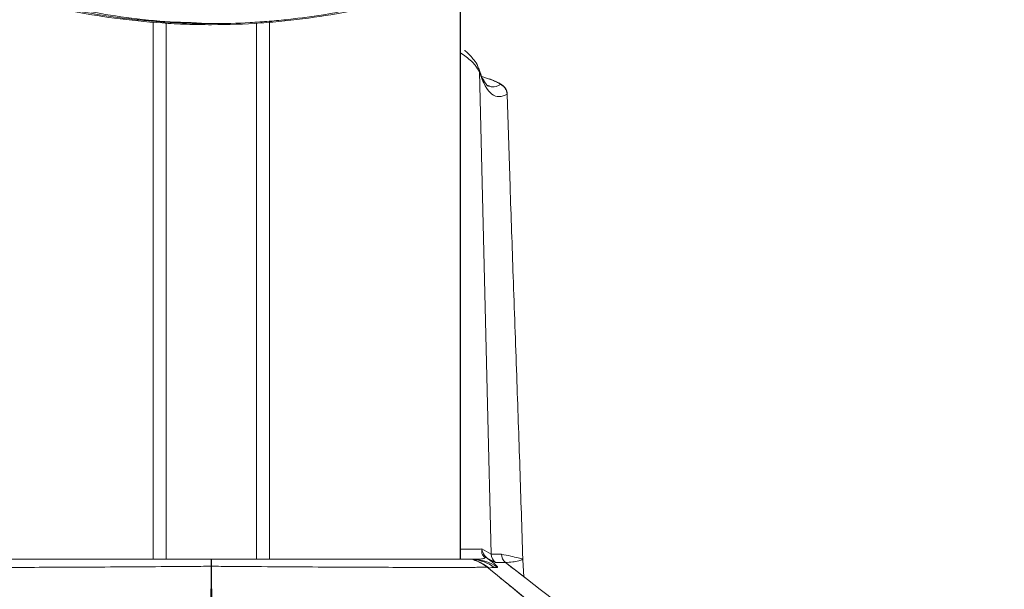
# Model space of a CAD drawing. Units: inches. Extents: x 3 to 99.2, y 1.4 to 64.8.
# Drawn here: x 65.9 to 68.8, y 21.2 to 22.9 of the extents above; entities that cross this region are included whole.
import ezdxf

# ---------------------------------------------------------------- set-up
doc = ezdxf.new("R2010")
doc.units = ezdxf.units.IN
doc.header["$LTSCALE"] = 6
doc.header["$MEASUREMENT"] = 0

msp = doc.modelspace()

# ---------------------------------------------------------------- linework, layer by layer
at = {"color": 8, "linetype": 'Continuous', "lineweight": 15}
for p, q in [((67.2128, 21.2723), (67.2128, 28.7029)), ((66.3117, 21.2723), (66.3117, 22.8482)), ((66.6534, 22.8491), (66.6534, 21.2723)), ((67.3589, 22.3666), (67.3503, 22.6372)), ((67.3453, 21.2632), (67.4053, 21.2166))]:
    msp.add_line(p, q, dxfattribs=at)
at = {"color": 7, "linetype": 'Continuous', "lineweight": 15}
for p, q in [((67.2137, 21.2723), (67.2137, 28.7031)), ((66.3501, 22.846), (66.3501, 21.2723)), ((66.6151, 21.2723), (66.6151, 22.846)), ((67.299, 22.6817), (67.2732, 22.6903)), ((67.2762, 21.3026), (67.3037, 21.2877)), ((67.3037, 21.2877), (67.3333, 21.287)), ((67.3333, 21.287), (67.3334, 21.287)), ((65.7171, 21.2723), (66.4826, 21.2723)), ((66.4826, 21.2723), (67.248, 21.2723)), ((67.2482, 21.2723), (67.248, 21.2723)), ((67.3452, 21.2632), (67.3164, 21.2633)), ((67.3453, 21.2632), (67.3452, 21.2632)), ((67.3961, 21.2723), (67.3962, 21.2713)), ((67.3992, 21.2213), (67.3962, 21.2713)), ((66.4768, 20.7239), (66.4822, 21.2519)), ((66.4829, 21.2519), (66.4883, 20.7239)), ((67.2915, 21.2496), (67.2916, 21.2496)), ((67.322, 21.2488), (67.3127, 21.2488))]:
    msp.add_line(p, q, dxfattribs=at)
at = {"color": 7, "linetype": 'Continuous', "lineweight": 15, "flags": 128}
for points in [[(67.2689, 22.7025), (67.2929, 21.7273), (67.3037, 21.2877)], [(67.3961, 21.2734), (67.3961, 21.2728), (67.3961, 21.2723)]]:
    msp.add_lwpolyline(points, dxfattribs=at)
at = {"color": 8, "linetype": 'Continuous', "lineweight": 15, "flags": 128}
msp.add_lwpolyline([(67.2984, 21.2463), (67.29, 21.2522), (67.2822, 21.2569)], dxfattribs=at)
at = {"color": 7, "linetype": 'Continuous', "lineweight": 15}
for centre, radius, start, end in [((67.3349, 21.2885), 0.0313, 181.4772, 233.6946), ((67.3646, 21.2878), 0.0313, 181.4582, 231.6756), ((67.3646, 21.2877), 0.0312, 181.3965, 231.7214), ((67.2491, 21.1476), 0.1247, 54.2325, 89.9969), ((67.2838, 21.2617), 0.0161, 60.6815, 88.3895), ((66.4826, 21.1745), 0.0775, 89.7385, 90.2615), ((67.2855, 21.241), 0.0105, 51.4437, 53.2557)]:
    msp.add_arc(centre, radius, start, end, dxfattribs=at)
at = {"color": 8, "linetype": 'Continuous', "lineweight": 15}
msp.add_arc((67.2398, 21.1475), 0.1248, 54.263, 85.357, dxfattribs=at)
at = {"color": 7, "linetype": 'Continuous', "lineweight": 15}
for points, knots in [([(67.013, 22.9082), (66.9949, 22.9036), (66.976, 22.899), (66.937, 22.8902), (66.917, 22.8859), (66.8554, 22.8737), (66.8124, 22.8664), (66.7447, 22.8573), (66.7215, 22.8545), (66.6746, 22.8497), (66.6511, 22.8477), (66.5799, 22.8428), (66.5319, 22.8411), (66.4588, 22.8411), (66.4342, 22.8415), (66.3858, 22.8432), (66.3618, 22.8444), (66.2906, 22.8493), (66.2441, 22.8541), (66.1529, 22.8664), (66.1097, 22.8737), (66.0481, 22.8859), (66.0281, 22.8902), (65.9892, 22.899), (65.9703, 22.9036), (65.9521, 22.9082)], [0, 0, 0, 0, 0.0625, 0.0625, 0.125, 0.125, 0.25, 0.25, 0.3125, 0.3125, 0.375, 0.375, 0.5, 0.5, 0.5625, 0.5625, 0.625, 0.625, 0.75, 0.75, 0.875, 0.875, 0.9375, 0.9375, 1, 1, 1, 1]), ([(66.9226, 22.8913), (66.8545, 22.8765), (66.7832, 22.8647), (66.6902, 22.8544), (66.6714, 22.8526), (66.6338, 22.8495), (66.615, 22.8483), (66.5586, 22.8452), (66.5208, 22.8441), (66.4452, 22.8441), (66.4073, 22.8451), (66.3504, 22.8482), (66.3314, 22.8495), (66.2938, 22.8526), (66.2751, 22.8544), (66.1828, 22.8645), (66.1114, 22.8764), (66.0425, 22.8913)], [0, 0, 0, 0, 0.25, 0.25, 0.3125, 0.3125, 0.375, 0.375, 0.5, 0.5, 0.625, 0.625, 0.6875, 0.6875, 0.75, 0.75, 1, 1, 1, 1]), ([(66.4541, 22.846), (66.4129, 22.8474), (66.3266, 22.8501), (66.2022, 22.8649), (66.1253, 22.88), (66.0883, 22.8873)], [0, 0, 0, 0, 0.320382, 0.672922, 1, 1, 1, 1]), ([(67.2665, 22.7116), (67.2659, 22.714), (67.2634, 22.7242), (67.2506, 22.7402), (67.2386, 22.7552), (67.2262, 22.7651), (67.2256, 22.7656)], [0, 0, 0, 0, 0.107474, 0.461336, 0.972425, 1, 1, 1, 1]), ([(67.2951, 22.6607), (67.295, 22.6607), (67.2946, 22.6607), (67.2894, 22.6639), (67.2785, 22.682), (67.2706, 22.6992), (67.2669, 22.713), (67.2668, 22.7134)], [0, 0, 0, 0, 0.08797, 0.3907763, 0.6969997, 0.9931006, 1, 1, 1, 1]), ([(67.3503, 22.6372), (67.3423, 22.6338), (67.3264, 22.6269), (67.3051, 22.6354), (67.2855, 22.6578), (67.2744, 22.6876), (67.2689, 22.7025)], [0, 0, 0, 0, 0.247092, 0.495226, 0.746922, 1, 1, 1, 1]), ([(67.3308, 22.6653), (67.3309, 22.6655), (67.3312, 22.666), (67.3281, 22.6683), (67.3209, 22.6722), (67.3107, 22.677), (67.3029, 22.6801), (67.299, 22.6817)], [0, 0, 0, 0, 0.120766, 0.323051, 0.54402, 0.771499, 1, 1, 1, 1]), ([(67.3505, 22.6377), (67.3506, 22.6379), (67.351, 22.6411), (67.3492, 22.6469), (67.3459, 22.6539), (67.3417, 22.6591), (67.3375, 22.6628), (67.3316, 22.6668), (67.3229, 22.6716), (67.3104, 22.6774), (67.3021, 22.6806), (67.2991, 22.6818)], [0, 0, 0, 0, 0.009475, 0.121324, 0.217784, 0.302766, 0.377762, 0.462171, 0.667227, 0.879806, 1, 1, 1, 1]), ([(67.3961, 21.2734), (67.3933, 21.3623), (67.3878, 21.5418), (67.3781, 21.818), (67.3682, 22.0933), (67.3619, 22.2786), (67.3589, 22.3666)], [0, 0, 0, 0, 0.243497, 0.491624, 0.758422, 1, 1, 1, 1]), ([(67.2842, 21.2777), (67.282, 21.2801), (67.2774, 21.2848), (67.2754, 21.2936), (67.2757, 21.2996), (67.2762, 21.3023), (67.2762, 21.3026)], [0, 0, 0, 0, 0.335843, 0.696307, 0.97088, 1, 1, 1, 1]), ([(67.2762, 21.3026), (67.2763, 21.3023), (67.2768, 21.2993), (67.2786, 21.2927), (67.2834, 21.2831), (67.289, 21.2781), (67.2917, 21.2757)], [0, 0, 0, 0, 0.0294778, 0.3044763, 0.6631917, 1, 1, 1, 1]), ([(67.3334, 21.287), (67.3424, 21.2854), (67.3574, 21.2826), (67.3794, 21.2773), (67.3916, 21.2744), (67.3961, 21.2734)], [0, 0, 0, 0, 0.486739, 0.812969, 1, 1, 1, 1]), ([(66.4822, 21.2519), (66.4822, 21.2559), (66.4824, 21.2641), (66.4825, 21.2698), (66.4825, 21.272), (66.4826, 21.2723)], [0, 0, 0, 0, 0.455552, 0.926031, 1, 1, 1, 1]), ([(66.4829, 21.2519), (66.4829, 21.2559), (66.4828, 21.2641), (66.4826, 21.2698), (66.4826, 21.272), (66.4826, 21.2723)], [0, 0, 0, 0, 0.455552, 0.926031, 1, 1, 1, 1]), ([(67.2915, 21.2496), (67.2855, 21.254), (67.2731, 21.263), (67.2577, 21.2694), (67.2492, 21.272), (67.248, 21.2723)], [0, 0, 0, 0, 0.455684, 0.927037, 1, 1, 1, 1]), ([(67.2916, 21.2496), (67.2886, 21.2519), (67.2826, 21.2564), (67.2728, 21.2623), (67.2624, 21.2673), (67.254, 21.2705), (67.2492, 21.272), (67.248, 21.2723)], [0, 0, 0, 0, 0.226925, 0.455703, 0.69038, 0.927108, 1, 1, 1, 1]), ([(67.2491, 21.2723), (67.2587, 21.2725), (67.271, 21.2727), (67.2811, 21.2743), (67.2842, 21.2754), (67.2852, 21.2765), (67.2847, 21.2773), (67.2845, 21.2775), (67.2843, 21.2777), (67.2842, 21.2777)], [0, 0, 0, 0, 0.6040543, 0.7800855, 0.9345557, 0.9844786, 0.9912519, 0.996724, 1, 1, 1, 1]), ([(67.2834, 21.2559), (67.2829, 21.2562), (67.282, 21.2567), (67.2776, 21.2597), (67.2681, 21.2645), (67.2603, 21.2685), (67.2545, 21.27), (67.2531, 21.2703)], [0, 0, 0, 0, 0.419956, 0.721143, 0.843411, 0.962887, 1, 1, 1, 1]), ([(67.2917, 21.2757), (67.2933, 21.2745), (67.2978, 21.2711), (67.3061, 21.2647), (67.3133, 21.2588), (67.3226, 21.2506), (67.3223, 21.2496), (67.322, 21.2488)], [0, 0, 0, 0, 0.046086, 0.126317, 0.291731, 0.45618, 1, 1, 1, 1]), ([(67.3164, 21.2633), (67.312, 21.2648), (67.3068, 21.2667), (67.2936, 21.2745), (67.2917, 21.2757)], [0, 0, 0, 0, 0.8511891, 1, 1, 1, 1]), ([(67.7514, 20.9477), (67.7384, 20.9578), (67.6244, 21.046), (67.4891, 21.1513), (67.3667, 21.2465), (67.3452, 21.2632)], [0, 0, 0, 0, 0.095736, 0.840835, 1, 1, 1, 1]), ([(67.3962, 21.2713), (67.392, 21.2703), (67.3807, 21.2675), (67.3637, 21.2636), (67.3522, 21.2634), (67.3453, 21.2632)], [0, 0, 0, 0, 0.187475, 0.513747, 1, 1, 1, 1]), ([(66.4822, 21.2519), (66.462, 21.2518), (66.3957, 21.2512), (66.2843, 21.2504), (66.1529, 21.2496), (66.0314, 21.249), (65.9225, 21.2486), (65.8304, 21.2484), (65.7568, 21.2485), (65.7053, 21.2487), (65.6788, 21.2491), (65.675, 21.2495), (65.6736, 21.2496)], [0, 0, 0, 0, 0.048411, 0.158693, 0.268972, 0.379359, 0.489746, 0.600359, 0.710976, 0.821555, 0.932133, 1, 1, 1, 1]), ([(67.2915, 21.2496), (67.2912, 21.2495), (67.2893, 21.2493), (67.2739, 21.2489), (67.2308, 21.2485), (67.1651, 21.2484), (67.0802, 21.2485), (66.9769, 21.2489), (66.8603, 21.2494), (66.7316, 21.2501), (66.6231, 21.2508), (66.5393, 21.2515), (66.5017, 21.2518), (66.4829, 21.2519)], [0, 0, 0, 0, 0.026357, 0.135375, 0.247671, 0.356505, 0.468595, 0.577508, 0.689696, 0.798273, 0.910094, 0.954938, 1, 1, 1, 1]), ([(67.2918, 21.2494), (67.2918, 21.2494), (67.2917, 21.2495), (67.2916, 21.2495), (67.2915, 21.2496)], [0, 0, 0, 0, 0.181699, 1, 1, 1, 1]), ([(67.292, 21.2492), (67.292, 21.2492), (67.2919, 21.2494), (67.2917, 21.2495), (67.2916, 21.2496)], [0, 0, 0, 0, 0.173883, 1, 1, 1, 1]), ([(67.2926, 21.2492), (67.2926, 21.2492), (67.2918, 21.2496), (67.2919, 21.2494), (67.292, 21.2492)], [0, 0, 0, 0, 0.052229, 1, 1, 1, 1]), ([(67.5229, 21.0597), (67.4946, 21.083), (67.4309, 21.1352), (67.3539, 21.1985), (67.3053, 21.2384), (67.2918, 21.2494)], [0, 0, 0, 0, 0.367941, 0.825147, 1, 1, 1, 1]), ([(67.292, 21.2492), (67.5446, 21.0427), (68, 20.6703), (68.505, 20.2574), (68.7579, 20.0504), (68.8086, 20.009)], [0, 0, 0, 0, 0.499013, 0.899691, 1, 1, 1, 1]), ([(67.3127, 21.2488), (67.31, 21.2487), (67.3025, 21.2484), (67.3, 21.2471), (67.2984, 21.2463)], [0, 0, 0, 0, 0.358265, 1, 1, 1, 1])]:
    msp.add_open_spline(points, degree=3, knots=knots, dxfattribs=at)
at = {"color": 8, "linetype": 'Continuous', "lineweight": 15}
for points, knots in [([(67.2689, 22.7025), (67.2655, 22.7087), (67.2586, 22.7214), (67.2382, 22.7411), (67.2192, 22.7546), (67.2137, 22.7586)], [0, 0, 0, 0, 0.4066084, 0.8257372, 1, 1, 1, 1]), ([(67.2806, 22.6794), (67.2811, 22.679), (67.2828, 22.6778), (67.2817, 22.6775), (67.2804, 22.6776), (67.2803, 22.6776)], [0, 0, 0, 0, 0.30105, 0.909572, 1, 1, 1, 1]), ([(67.2957, 22.6623), (67.2991, 22.6607), (67.3099, 22.6557), (67.3223, 22.6614), (67.3308, 22.6653)], [0, 0, 0, 0, 0.319101, 1, 1, 1, 1]), ([(67.2137, 21.3025), (67.2187, 21.3025), (67.2365, 21.3025), (67.257, 21.3025), (67.2704, 21.3026), (67.2762, 21.3026)], [0, 0, 0, 0, 0.18084, 0.643745, 1, 1, 1, 1]), ([(67.2984, 21.2463), (67.2981, 21.2463), (67.2974, 21.2464), (67.2956, 21.2474), (67.2947, 21.248)], [0, 0, 0, 0, 0.499741, 1, 1, 1, 1])]:
    msp.add_open_spline(points, degree=3, knots=knots, dxfattribs=at)
at = {"color": 7, "linetype": 'Continuous', "lineweight": 15}
msp.add_open_spline([(67.3308, 22.6653), (67.3335, 22.6639), (67.3389, 22.6612), (67.345, 22.6543), (67.3492, 22.6462), (67.3499, 22.6402), (67.3503, 22.6372)], degree=3, dxfattribs=at)

doc.saveas('drawing.dxf')
